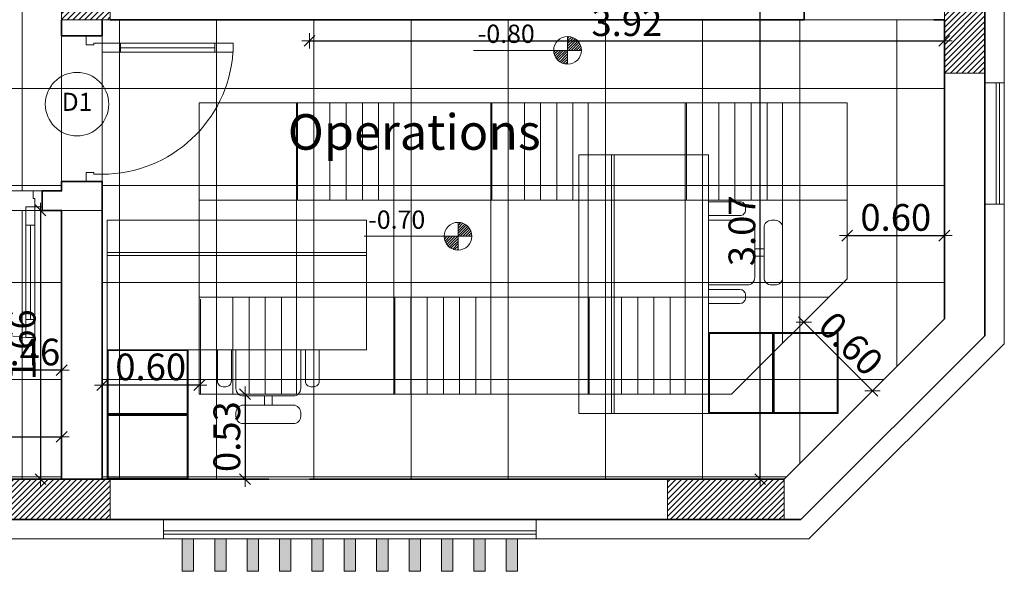
# Model space of a CAD drawing. Units: inches. Extents: x 255 to 456, y 49 to 105.
# Drawn here: x 319 to 325, y 69 to 72 of the extents above; entities that cross this region are included whole.
import ezdxf
from ezdxf.enums import TextEntityAlignment as Align

# ---------------------------------------------------------------- set-up
doc = ezdxf.new("R2010")
doc.units = ezdxf.units.IN
doc.header["$LTSCALE"] = 20
doc.header["$MEASUREMENT"] = 0
doc.header["$PDMODE"] = 34
doc.linetypes.add('HIDDEN', pattern=[0.375, 0.25, -0.125])
doc.layers.get('0').update_dxf_attribs({"lineweight": 5})
doc.layers.get('Defpoints').update_dxf_attribs({"lineweight": 5})
for name, color, linetype, lineweight in [('CEILING-01', 4, 'Continuous', 20), ('CEILING-02', 3, 'Continuous', 18), ('CEILING-03', 30, 'Continuous', 15), ('CEILING-dim', 1, 'Continuous', 5), ('ceilling LIGHT', 1, 'Continuous', 5), ('Cladding alcomat', 132, 'Continuous', 5), ('Column', 5, 'Continuous', 5), ('Column hatch', 52, 'Continuous', 5), ('DIM-IN', 140, 'Continuous', 5), ('FLOOR-porcelain', 41, 'Continuous', 5), ('FURN', 90, 'Continuous', 15), ('HIDE', 74, 'HIDDEN', 5), ('OPEN', 10, 'Continuous', 15), ('TEXT', 22, 'Continuous', 5), ('WALL', 7, 'Continuous', 35), ('wall add', 7, 'Continuous', 35), ('win', 150, 'Continuous', 15), ('WIN Number', 6, 'Continuous', 0)]:
    doc.layers.add(name, color=color, linetype=linetype, lineweight=lineweight)
doc.styles.add('DIMI', font='ROMANS', dxfattribs={"height": 0.2})
doc.styles.add('ROMANC', font='romanc.shx', dxfattribs={"width": 0.7})
doc.dimstyles.new('E-50', dxfattribs={"dimtxt": 0.165, "dimasz": 0.003, "dimexe": 0, "dimexo": 0, "dimgap": 0.03, "dimtad": 1, "dimrnd": 0.005, "dimzin": 0, "dimdsep": 46, "dimtxsty": 'ROMANC', "dimblk1": 'A', "dimblk2": 'A', "dimsah": 1, "dimcen": 0.09, "dimse1": 1, "dimse2": 1, "dimclrd": 256, "dimclre": 256, "dimclrt": 256, "dimadec": 0, "dimazin": 0, "dimtfac": 1, "dimtofl": 0, "dimtmove": 2, "dimatfit": 3, "dimldrblk": 'A', "dimfxl": 0, "dimtolj": 1, "dimtzin": 0, "dimarcsym": 0})
pattern_1 = [(45, (-84.27109, 58.079864), (-0.0176776695, 0.0176776695), [])]

# ---------------------------------------------------------------- blocks, each defined once
blk = doc.blocks.new('A')
for p, q in [((15.7, 0), (-15.7, 0)), ((11.1, 11.1), (-11.1, -11.1)), ((0, 15.7), (0, -15.7))]:
    blk.add_line(p, q)
blk = doc.blocks.new('*D428')
at = {"layer": 'Defpoints', "color": 0, "transparency": 16777216}
for p in [(322.4382, 72.6553), (323.7555, 72.6553), (322.4382, 69.5853)]:
    blk.add_point(p, dxfattribs=at)
at = {"layer": 'DIM-IN', "lineweight": -2, "transparency": 16777216}
blk.add_line((323.7555, 69.5883), (323.7555, 72.6523), dxfattribs=at)
at = {"layer": 'DIM-IN', "lineweight": -2, "transparency": 16777216, "xscale": 0.003, "yscale": 0.003, "zscale": 0.003}
for p, rotation in [((323.7555, 72.6553), 90), ((323.7555, 69.5853), 270)]:
    blk.add_blockref('A', p, dxfattribs=dict(at, rotation=rotation))
at = {"layer": 'DIM-IN', "transparency": 16777216, "insert": (323.643, 71.1203), "char_height": 0.165, "attachment_point": 5, "rotation": 90, "style": 'ROMANC'}
blk.add_mtext('\\A1;3.07', dxfattribs=at)
blk = doc.blocks.new('*D430')
at = {"layer": 'Defpoints', "color": 0, "transparency": 16777216}
for p in [(320.9732, 72.6553), (324.8931, 72.6553), (324.8931, 72.2941)]:
    blk.add_point(p, dxfattribs=at)
at = {"layer": 'DIM-IN', "lineweight": -2, "transparency": 16777216}
blk.add_line((320.9762, 72.2941), (324.8901, 72.2941), dxfattribs=at)
at = {"layer": 'DIM-IN', "lineweight": -2, "transparency": 16777216, "xscale": 0.003, "yscale": 0.003, "zscale": 0.003, "rotation": 180}
blk.add_blockref('A', (320.9732, 72.2941), dxfattribs=at)
at = {"layer": 'DIM-IN', "lineweight": -2, "transparency": 16777216, "xscale": 0.003, "yscale": 0.003, "zscale": 0.003}
blk.add_blockref('A', (324.8931, 72.2941), dxfattribs=at)
at = {"layer": 'DIM-IN', "transparency": 16777216, "insert": (322.9331, 72.4066), "char_height": 0.165, "attachment_point": 5, "style": 'ROMANC'}
blk.add_mtext('\\A1;3.92', dxfattribs=at)
blk = doc.blocks.new('*D431')
at = {"layer": 'Defpoints', "color": 0, "transparency": 16777216}
for p in [(317.3332, 71.2465), (319.4432, 71.2465), (319.4432, 69.8462)]:
    blk.add_point(p, dxfattribs=at)
at = {"layer": 'DIM-IN', "lineweight": -2, "transparency": 16777216}
blk.add_line((317.3362, 69.8462), (319.4402, 69.8462), dxfattribs=at)
at = {"layer": 'DIM-IN', "lineweight": -2, "transparency": 16777216, "xscale": 0.003, "yscale": 0.003, "zscale": 0.003, "rotation": 180}
blk.add_blockref('A', (317.3332, 69.8462), dxfattribs=at)
at = {"layer": 'DIM-IN', "lineweight": -2, "transparency": 16777216, "xscale": 0.003, "yscale": 0.003, "zscale": 0.003}
blk.add_blockref('A', (319.4432, 69.8462), dxfattribs=at)
at = {"layer": 'DIM-IN', "transparency": 16777216, "insert": (318.3253, 69.963), "char_height": 0.165, "attachment_point": 5, "style": 'ROMANC'}
blk.add_mtext('\\A1;2.11', dxfattribs=at)
blk = doc.blocks.new('*D432')
at = {"layer": 'Defpoints', "color": 0, "transparency": 16777216}
for p in [(318.6682, 71.2465), (318.6682, 69.5853), (319.3122, 69.5853)]:
    blk.add_point(p, dxfattribs=at)
at = {"layer": 'DIM-IN', "lineweight": -2, "transparency": 16777216}
blk.add_line((319.3122, 71.2435), (319.3122, 69.5883), dxfattribs=at)
at = {"layer": 'DIM-IN', "lineweight": -2, "transparency": 16777216, "xscale": 0.003, "yscale": 0.003, "zscale": 0.003}
for p, rotation in [((319.3122, 71.2465), 90), ((319.3122, 69.5853), 270)]:
    blk.add_blockref('A', p, dxfattribs=dict(at, rotation=rotation))
at = {"layer": 'DIM-IN', "transparency": 16777216, "insert": (319.1997, 70.4159), "char_height": 0.165, "attachment_point": 5, "rotation": 90, "style": 'ROMANC'}
blk.add_mtext('\\A1;1.66', dxfattribs=at)
blk = doc.blocks.new('DOOR80')
at = {"layer": 'OPEN'}
for p, q in [((0.04, 0.6183), (0.09, 0.6183)), ((0.065, 0.6183), (0.065, 0.1)), ((0.04, 0.1), (0.09, 0.1))]:
    blk.add_line(p, q, dxfattribs=at)
blk.add_lwpolyline([(0.09, 0), (0.04, 0), (0.04, 0.7183), (0.09, 0.7183)], close=True, dxfattribs=at)
for points in [[(0, -0.0873), (0.05, -0.0873), (0.05, -0.046), (0.04, -0.046), (0.04, 0), (0, 0)], [(0.8, -0.0873), (0.75, -0.0873), (0.75, -0.046), (0.76, -0.046), (0.76, 0), (0.8, 0)]]:
    blk.add_lwpolyline(points, dxfattribs=at)
blk.add_arc((0.04, 0), 0.72, 0, 86.0179, dxfattribs=at)
blk = doc.blocks.new('hgyu')
at = {"layer": 'FURN'}
for p, q in [((2793.3671, 726.3472), (2794.9671, 726.3472)), ((2793.3671, 726.3472), (2793.3671, 725.5472)), ((2794.9671, 724.7472), (2794.9671, 726.3472)), ((2793.3671, 725.5472), (2794.9671, 725.5472)), ((2794.4671, 724.7472), (2794.4671, 725.5472)), ((2793.9495, 725.2615), (2793.9495, 725.2043)), ((2793.9952, 725.2615), (2793.9952, 725.2043)), ((2794.4671, 724.7472), (2794.9671, 724.7472))]:
    blk.add_line(p, q, dxfattribs=at)
for points in [[(2793.7437, 725.5472), (2793.7437, 725.3529, -0.414214), (2793.7095, 725.3186), (2793.6923, 725.3186, -0.414214), (2793.658, 725.3529), (2793.658, 725.5472)], [(2793.7723, 725.5472), (2793.7723, 725.3072, 0.414214), (2793.818, 725.2615), (2794.1266, 725.2615, 0.414214), (2794.1723, 725.3072), (2794.1723, 725.5472)], [(2794.2866, 725.5472), (2794.2866, 725.3529, -0.414214), (2794.2523, 725.3186), (2794.2352, 725.3186, -0.414214), (2794.2009, 725.3529), (2794.2009, 725.5472)]]:
    blk.add_lwpolyline(points, format="xyb", dxfattribs=at)
blk.add_lwpolyline([(2793.818, 725.2043, 0.414214), (2793.7723, 725.1586), (2793.7723, 725.1358, 0.414214), (2793.818, 725.09), (2794.1266, 725.09, 0.414214), (2794.1723, 725.1358), (2794.1723, 725.1586, 0.414214), (2794.1266, 725.2043)], format="xyb", close=True, dxfattribs=at)
at = {"layer": 'HIDE'}
for p, q in [((2794.9671, 726.1472), (2793.3671, 726.1472)), ((2794.9671, 726.1292), (2793.3671, 726.1292)), ((2794.4671, 725.1472), (2794.9671, 725.1472))]:
    blk.add_line(p, q, dxfattribs=at)
for points in [[(2794.9611, 725.1532), (2794.4731, 725.1532), (2794.4731, 725.5412), (2794.9611, 725.5412)], [(2794.9671, 724.7472), (2794.4671, 724.7472), (2794.4671, 725.1472), (2794.9671, 725.1472)], [(2794.9611, 724.7532), (2794.4731, 724.7532), (2794.4731, 725.1412), (2794.9611, 725.1412)]]:
    blk.add_lwpolyline(points, close=True, dxfattribs=at)
blk = doc.blocks.new('wweq')
at = {"layer": 'CEILING-dim'}
h = blk.add_hatch(dxfattribs=at)
h.set_pattern_fill('ANSI31', color=256, scale=0.112, style=0)
h.set_pattern_definition([(45, (-0.216429, -0.052294), (-0.0098995, 0.0098995), [])])
h.paths.add_polyline_path([(-0.0047, -0.0523, 0.414214), (-0.1106, 0.0535), (-0.1106, -0.0523)])
h.paths.add_polyline_path([(-0.1106, -0.0523), (-0.2164, -0.0523, 0.414214), (-0.1106, -0.1581)])
for p, q in [((-0.1106, -0.0523), (-0.1106, 0.0535)), ((-0.0047, -0.0523), (-0.8273, -0.0523)), ((-0.1106, -0.0523), (-0.1106, -0.0523)), ((-0.1106, -0.0523), (-0.1106, -0.0523)), ((-0.1106, -0.0523), (-0.1106, -0.0523)), ((-0.1106, -0.0523), (-0.1106, -0.0523)), ((-0.1106, -0.0523), (-0.1106, -0.1581))]:
    blk.add_line(p, q, dxfattribs=at)
blk.add_circle((-0.1106, -0.0523), 0.1058, dxfattribs=at)
at = {"layer": 'CEILING-dim', "style": 'ROMANC'}
blk.add_attdef('+2.50', text='', height=0.1393, dxfattribs=at).set_placement((-0.5785, 0.0562), align=Align.MIDDLE)
blk = doc.blocks.new('*D1072')
at = {"layer": 'CEILING-dim', "lineweight": -2, "transparency": 16777216}
blk.add_line((309.9214, 72.6723), (309.9214, 72.3333), dxfattribs=at)
at = {"layer": 'Defpoints', "color": 0, "transparency": 16777216}
for p in [(323.3509, 72.6753), (309.8432, 72.3303), (309.9214, 72.3303)]:
    blk.add_point(p, dxfattribs=at)
at = {"layer": 'CEILING-dim', "lineweight": -2, "transparency": 16777216, "xscale": 0.003, "yscale": 0.003, "zscale": 0.003}
for p, rotation in [((309.9214, 72.6753), 90), ((309.9214, 72.3303), 270)]:
    blk.add_blockref('A', p, dxfattribs=dict(at, rotation=rotation))
at = {"layer": 'CEILING-dim', "transparency": 16777216, "insert": (310.0489, 72.5028), "char_height": 0.165, "attachment_point": 5, "rotation": 90, "style": 'ROMANC'}
blk.add_mtext('\\A1;0.35', dxfattribs=at)
blk = doc.blocks.new('WIN NUMBER')
at = {"layer": 'WIN Number'}
blk.add_circle((1940.817, 813.637), 0.327, dxfattribs=at)
at = {"layer": 'WIN Number', "style": 'DIMI'}
blk.add_attdef('W1', text='', height=0.186, dxfattribs=at).set_placement((1940.817, 813.637), align=Align.MIDDLE)
blk = doc.blocks.new('*D1133')
at = {"layer": 'CEILING-dim', "lineweight": -2, "transparency": 16777216}
blk.add_line((319.4402, 70.2585), (318.9912, 70.2585), dxfattribs=at)
at = {"layer": 'Defpoints', "color": 0, "transparency": 16777216}
for p in [(318.9882, 70.2963), (319.4432, 70.2963), (318.9882, 70.2585)]:
    blk.add_point(p, dxfattribs=at)
at = {"layer": 'CEILING-dim', "lineweight": -2, "transparency": 16777216, "xscale": 0.003, "yscale": 0.003, "zscale": 0.003, "rotation": 180}
blk.add_blockref('A', (318.9882, 70.2585), dxfattribs=at)
at = {"layer": 'CEILING-dim', "lineweight": -2, "transparency": 16777216, "xscale": 0.003, "yscale": 0.003, "zscale": 0.003}
blk.add_blockref('A', (319.4432, 70.2585), dxfattribs=at)
at = {"layer": 'CEILING-dim', "transparency": 16777216, "insert": (319.2157, 70.371), "char_height": 0.165, "attachment_point": 5, "style": 'ROMANC'}
blk.add_mtext('\\A1;0.46', dxfattribs=at)
blk = doc.blocks.new('*D1137')
at = {"layer": 'CEILING-dim', "lineweight": -2, "transparency": 16777216}
blk.add_line((320.5756, 70.1073), (320.5756, 69.5883), dxfattribs=at)
at = {"layer": 'Defpoints', "color": 0, "transparency": 16777216}
for p in [(322.2274, 70.1103), (320.5756, 69.5853), (322.2274, 69.5853)]:
    blk.add_point(p, dxfattribs=at)
at = {"layer": 'CEILING-dim', "lineweight": -2, "transparency": 16777216, "xscale": 0.003, "yscale": 0.003, "zscale": 0.003}
for p, rotation in [((320.5756, 70.1103), 90), ((320.5756, 69.5853), 270)]:
    blk.add_blockref('A', p, dxfattribs=dict(at, rotation=rotation))
at = {"layer": 'CEILING-dim', "transparency": 16777216, "insert": (320.4631, 69.8478), "char_height": 0.165, "attachment_point": 5, "rotation": 90, "style": 'ROMANC'}
blk.add_mtext('\\A1;0.53', dxfattribs=at)
blk = doc.blocks.new('*D1138')
at = {"layer": 'CEILING-dim', "lineweight": -2, "transparency": 16777216}
blk.add_line((320.2902, 70.1664), (319.6962, 70.1664), dxfattribs=at)
at = {"layer": 'Defpoints', "color": 0, "transparency": 16777216}
for p in [(319.6932, 70.1664), (319.6932, 70.1103), (320.2932, 70.1103)]:
    blk.add_point(p, dxfattribs=at)
at = {"layer": 'CEILING-dim', "lineweight": -2, "transparency": 16777216, "xscale": 0.003, "yscale": 0.003, "zscale": 0.003, "rotation": 180}
blk.add_blockref('A', (319.6932, 70.1664), dxfattribs=at)
at = {"layer": 'CEILING-dim', "lineweight": -2, "transparency": 16777216, "xscale": 0.003, "yscale": 0.003, "zscale": 0.003}
blk.add_blockref('A', (320.2932, 70.1664), dxfattribs=at)
at = {"layer": 'CEILING-dim', "transparency": 16777216, "insert": (319.9932, 70.2789), "char_height": 0.165, "attachment_point": 5, "style": 'ROMANC'}
blk.add_mtext('\\A1;0.60', dxfattribs=at)
blk = doc.blocks.new('*D1139')
at = {"layer": 'CEILING-dim', "lineweight": -2, "transparency": 16777216}
blk.add_line((324.0269, 70.5533), (324.4469, 70.1333), dxfattribs=at)
at = {"layer": 'Defpoints', "color": 0, "transparency": 16777216}
for p in [(324.0496, 70.5802), (324.4739, 70.156), (324.449, 70.1312)]:
    blk.add_point(p, dxfattribs=at)
at = {"layer": 'CEILING-dim', "lineweight": -2, "transparency": 16777216, "xscale": 0.003, "yscale": 0.003, "zscale": 0.003}
for p, rotation in [((324.0248, 70.5554), 134.999999999999), ((324.449, 70.1312), 314.999999999999)]:
    blk.add_blockref('A', p, dxfattribs=dict(at, rotation=rotation))
at = {"layer": 'CEILING-dim', "transparency": 16777216, "insert": (324.3165, 70.4228), "char_height": 0.165, "attachment_point": 5, "rotation": 315, "style": 'ROMANC'}
blk.add_mtext('\\A1;0.60', dxfattribs=at)
blk = doc.blocks.new('*D1140')
at = {"layer": 'CEILING-dim', "lineweight": -2, "transparency": 16777216}
blk.add_line((324.2961, 71.0904), (324.8901, 71.0904), dxfattribs=at)
at = {"layer": 'Defpoints', "color": 0, "transparency": 16777216}
for p in [(324.2931, 71.0987), (324.8931, 71.0987), (324.8931, 71.0904)]:
    blk.add_point(p, dxfattribs=at)
at = {"layer": 'CEILING-dim', "lineweight": -2, "transparency": 16777216, "xscale": 0.003, "yscale": 0.003, "zscale": 0.003, "rotation": 180}
blk.add_blockref('A', (324.2931, 71.0904), dxfattribs=at)
at = {"layer": 'CEILING-dim', "lineweight": -2, "transparency": 16777216, "xscale": 0.003, "yscale": 0.003, "zscale": 0.003}
blk.add_blockref('A', (324.8931, 71.0904), dxfattribs=at)
at = {"layer": 'CEILING-dim', "transparency": 16777216, "insert": (324.5931, 71.2029), "char_height": 0.165, "attachment_point": 5, "style": 'ROMANC'}
blk.add_mtext('\\A1;0.60', dxfattribs=at)

msp = doc.modelspace()

# ---------------------------------------------------------------- hatches: boundary and pattern name
at = {"layer": 'ceilling LIGHT'}
h = msp.add_hatch(dxfattribs=at)
h.set_pattern_fill('ANSI31', color=256, scale=0.8, angle=405)
h.set_pattern_definition([(90, (0, -0.11), (-0.1, 3e-17), [])])
h.paths.add_polyline_path([(323.8932, 71.9103), (323.2932, 71.9103), (323.2932, 71.3103), (323.8932, 71.3103)])
h.paths.add_polyline_path([(322.6932, 71.9103), (322.0932, 71.9103), (322.0932, 71.3103), (322.6932, 71.3103)])
h.paths.add_polyline_path([(321.4932, 71.9103), (320.8932, 71.9103), (320.8932, 71.3103), (321.4932, 71.3103)])
h.paths.add_polyline_path([(320.8932, 70.7103), (320.3108, 70.7103, -0.077177), (320.2932, 70.6908), (320.2932, 70.1103), (320.8932, 70.1103)])
h.paths.add_polyline_path([(322.0932, 70.7103), (321.4932, 70.7103), (321.4932, 70.1103), (322.0932, 70.1103)])
h.paths.add_polyline_path([(323.2932, 70.7103), (322.6932, 70.7103), (322.6932, 70.1103), (323.2932, 70.1103)])
at = {"layer": 'Column hatch'}
h = msp.add_hatch(dxfattribs=at)
h.set_pattern_fill('ANSI31', color=256, scale=0.2, style=0)
h.set_pattern_definition(pattern_1)
h.paths.add_polyline_path([(319.7432, 73.4253), (319.4432, 73.4253), (319.4432, 72.4253), (319.7432, 72.4253)])
h = msp.add_hatch(dxfattribs=at)
h.set_pattern_fill('ANSI31', color=256, scale=0.2, style=0)
h.set_pattern_definition([(45, (-84.27109, 57.459864), (-0.0176776695, 0.0176776695), [])])
h.paths.add_polyline_path([(325.1431, 72.8053), (324.8931, 72.8053), (324.8931, 72.0953), (325.1431, 72.0953)])
h = msp.add_hatch(dxfattribs=at)
h.set_pattern_fill('ANSI31', color=256, scale=0.2, style=0)
h.set_pattern_definition(pattern_1)
h.paths.add_polyline_path([(319.7432, 69.3353), (319.0232, 69.3353), (319.0232, 69.5853), (319.7432, 69.5853)])
h = msp.add_hatch(dxfattribs=at)
h.set_pattern_fill('ANSI31', color=256, scale=0.2, style=0)
h.set_pattern_definition([(45, (-80.11109, 58.079864), (-0.0176776695, 0.0176776695), [])])
h.paths.add_polyline_path([(323.9032, 69.3353), (323.1832, 69.3353), (323.1832, 69.5853), (323.9032, 69.5853)])
at = {"layer": 'FLOOR-porcelain'}
h = msp.add_hatch(dxfattribs=at)
h.set_pattern_fill('ANSI37', color=256, scale=4.8, angle=45)
h.paths.add_polyline_path([(312.6832, 72.4253), (312.6832, 73.4253), (312.9832, 73.4253), (312.9832, 72.4253)], flags=16)
h.paths.add_polyline_path([(316.0632, 72.4253), (316.0632, 73.4253), (316.3632, 73.4253), (316.3632, 72.4253)], flags=16)
h.paths.add_polyline_path([(316.0132, 75.3053), (316.0132, 76.1553), (316.4132, 76.1553), (316.4132, 75.3053)], flags=16)
h.paths.add_polyline_path([(315.6532, 78.4114), (315.6532, 78.7114), (316.4132, 78.7114), (316.4132, 78.4114)], flags=16)
h.paths.add_polyline_path([(319.4432, 72.4253), (319.4432, 73.4253), (319.7432, 73.4253), (319.7432, 72.4253)], flags=16)
h.paths.add_polyline_path([(317.7132, 78.5914), (317.7132, 78.7114), (320.7232, 78.7114), (320.7232, 78.5914)], flags=16)
h.paths.add_polyline_path([(319.3932, 75.3053), (319.3932, 76.1553), (319.7932, 76.1553), (319.7932, 75.3053)], flags=16)
h.paths.add_polyline_path([(317.7332, 78.6114), (317.7332, 78.6914), (320.7032, 78.6914), (320.7032, 78.6114)], flags=0)
h.paths.add_polyline_path([(317.7132, 71.2353), (315.3469, 71.2353), (315.3469, 71.1853), (314.6969, 71.1853), (314.6969, 71.2253), (315.1232, 71.2253), (315.1232, 71.2753), (317.7132, 71.2753), (317.7132, 71.3265), (315.1232, 71.3665), (312.6232, 71.3665), (312.6232, 69.6353), (313.3732, 69.6353), (313.6995, 69.6353), (313.6995, 69.6524), (314.3495, 69.6524), (314.6969, 69.6479), (314.6969, 69.6524), (315.3469, 69.6524), (315.6732, 69.6353), (316.4232, 69.6353), (316.4232, 69.5853), (317.7132, 69.5853), (317.7132, 70.0659), (317.8332, 70.0659), (317.8332, 70.7659), (317.7132, 70.7659)])
h.paths.add_polyline_path([(314.3495, 71.1853), (313.6995, 71.1853), (313.6995, 71.2253), (314.3495, 71.2253)], flags=16)
h.paths.add_polyline_path([(319.4432, 71.2465), (317.8332, 71.2465), (317.8332, 69.5853), (319.4432, 69.5853)], flags=17)
h.paths.add_polyline_path([(319.4432, 71.3671), (319.4432, 71.4253), (319.6932, 71.4253), (319.6932, 72.4253), (319.7432, 72.4253), (319.7432, 72.6753), (320.7232, 72.6753), (320.7232, 80.0053), (317.8332, 80.0053), (317.8332, 79.7575), (317.7132, 79.7575), (317.7132, 81.2253), (310.6332, 81.2253), (310.6332, 81.1853), (309.8332, 81.1853), (309.8332, 81.2253), (308.1871, 81.2253), (308.1871, 80.1253), (313.0332, 80.1253), (313.0332, 75.3053), (312.6332, 75.3053), (312.6332, 76.1553), (311.6332, 76.1553), (311.6332, 75.7553), (310.9032, 75.7553), (310.9032, 72.4753), (309.6032, 72.4753), (309.6032, 72.4253), (309.3032, 72.4253), (309.3032, 72.4753), (307.9232, 72.4753), (307.9232, 71.3503), (309.3632, 71.3503), (309.3632, 70.8303), (309.3832, 70.8303), (309.3832, 70.7103), (309.3632, 69.5853), (312.6232, 69.5853), (312.6232, 71.3665), (313.6995, 71.3665), (313.6995, 71.3692), (314.3495, 71.3679), (314.6969, 71.3652), (314.6969, 71.4165), (315.3469, 71.3765)])
h = msp.add_hatch(dxfattribs=at)
h.set_pattern_fill('ANSI37', color=256, scale=4.8, angle=45)
h.paths.add_polyline_path([(324.8931, 72.4253), (319.6932, 72.4253), (319.6932, 71.6553), (319.6932, 69.5853), (323.9032, 69.5853), (324.8931, 70.5752)])
at = {"layer": 'win'}
h = msp.add_hatch(dxfattribs=at)
h.set_pattern_fill('DOTS', color=256, scale=0.02)
h.set_pattern_definition([(0, (0, 24.6136014), (0.000625, 0.00125), [0, -0.00125])])
h.paths.add_polyline_path([(320.3882, 69.2153), (320.3882, 69.0153), (320.4582, 69.0153), (320.4582, 69.2153)])
h.paths.add_polyline_path([(320.1882, 69.2153), (320.1882, 69.0153), (320.2582, 69.0153), (320.2582, 69.2153)])
h.paths.add_polyline_path([(320.9882, 69.2153), (320.9882, 69.0153), (321.0582, 69.0153), (321.0582, 69.2153)])
h.paths.add_polyline_path([(320.7882, 69.2153), (320.7882, 69.0153), (320.8582, 69.0153), (320.8582, 69.2153)])
h.paths.add_polyline_path([(320.5882, 69.2153), (320.5882, 69.0153), (320.6582, 69.0153), (320.6582, 69.2153)])
h.paths.add_polyline_path([(322.0582, 69.2153), (322.0582, 69.0153), (321.9882, 69.0153), (321.9882, 69.2153)])
h.paths.add_polyline_path([(322.2582, 69.2153), (322.2582, 69.0153), (322.1882, 69.0153), (322.1882, 69.2153)])
h.paths.add_polyline_path([(321.2582, 69.2153), (321.2582, 69.0153), (321.1882, 69.0153), (321.1882, 69.2153)])
h.paths.add_polyline_path([(321.4582, 69.2153), (321.4582, 69.0153), (321.3882, 69.0153), (321.3882, 69.2153)])
h.paths.add_polyline_path([(321.6582, 69.2153), (321.6582, 69.0153), (321.5882, 69.0153), (321.5882, 69.2153)])
h.paths.add_polyline_path([(321.8582, 69.2153), (321.8582, 69.0153), (321.7882, 69.0153), (321.7882, 69.2153)])

# ---------------------------------------------------------------- linework, layer by layer
at = {"layer": 'CEILING-01'}
for points in [[(323.1009, 72.6753), (320.9732, 72.6753), (320.9732, 73.3703), (320.7232, 73.3703), (320.7232, 72.6753), (319.7432, 72.6753), (319.7432, 73.4253), (319.5632, 73.4253), (319.5632, 75.3053), (319.7932, 75.3053), (319.7932, 76.1553), (319.3932, 76.1553), (319.3932, 75.3053), (319.4432, 75.3053), (319.4432, 73.4253), (319.3432, 73.4253), (319.3432, 73.3053), (319.4432, 73.3053), (319.4432, 72.4253), (319.4432, 71.3665), (316.4632, 71.3665)], [(319.7432, 72.4253), (324.8931, 72.4253), (324.8931, 70.5752), (323.9032, 69.5853), (319.6932, 69.5853), (319.6932, 72.4253)]]:
    msp.add_lwpolyline(points, dxfattribs=at)
msp.add_lwpolyline([(317.3332, 71.2465), (319.4432, 71.2465), (319.4432, 69.5853), (317.3332, 69.5853)], close=True, dxfattribs=at)
at = {"layer": 'CEILING-02'}
msp.add_lwpolyline([(320.2932, 70.1103), (320.2932, 71.9103), (324.2931, 71.9103), (324.2931, 70.8238), (323.5796, 70.1103)], close=True, dxfattribs=at)
at = {"layer": 'CEILING-03'}
for points in [[(320.8932, 71.9103), (320.8932, 70.1103)], [(321.4932, 71.9103), (321.4932, 70.1103)], [(322.0932, 71.9103), (322.0932, 70.1103)], [(322.6932, 71.9103), (322.6932, 70.1103)], [(323.2932, 71.9103), (323.2932, 70.1103)], [(323.8932, 71.9103), (323.8932, 70.4238)], [(324.2931, 71.3103), (320.2932, 71.3103)], [(324.1796, 70.7103), (320.2932, 70.7103)]]:
    msp.add_lwpolyline(points, dxfattribs=at)
at = {"layer": 'Cladding alcomat'}
for points in [[(325.2631, 74.5453), (325.2631, 72.0353)], [(322.3732, 69.2153), (324.0564, 69.2153), (325.2631, 70.422), (325.2631, 71.2853)], [(319.0232, 69.2153), (320.0732, 69.2153)]]:
    msp.add_lwpolyline(points, dxfattribs=at)
for points in [[(320.1882, 69.2153), (320.1882, 69.0153), (320.2582, 69.0153), (320.2582, 69.2153)], [(320.3882, 69.2153), (320.3882, 69.0153), (320.4582, 69.0153), (320.4582, 69.2153)], [(320.5882, 69.2153), (320.5882, 69.0153), (320.6582, 69.0153), (320.6582, 69.2153)], [(320.7882, 69.2153), (320.7882, 69.0153), (320.8582, 69.0153), (320.8582, 69.2153)], [(320.9882, 69.2153), (320.9882, 69.0153), (321.0582, 69.0153), (321.0582, 69.2153)], [(321.2582, 69.2153), (321.2582, 69.0153), (321.1882, 69.0153), (321.1882, 69.2153)], [(321.4582, 69.2153), (321.4582, 69.0153), (321.3882, 69.0153), (321.3882, 69.2153)], [(321.6582, 69.2153), (321.6582, 69.0153), (321.5882, 69.0153), (321.5882, 69.2153)], [(321.8582, 69.2153), (321.8582, 69.0153), (321.7882, 69.0153), (321.7882, 69.2153)], [(322.0582, 69.2153), (322.0582, 69.0153), (321.9882, 69.0153), (321.9882, 69.2153)], [(322.2582, 69.2153), (322.2582, 69.0153), (322.1882, 69.0153), (322.1882, 69.2153)]]:
    msp.add_lwpolyline(points, close=True, dxfattribs=at)
at = {"layer": 'Column'}
for points in [[(319.7432, 73.4253), (319.4432, 73.4253), (319.4432, 72.4253), (319.7432, 72.4253)], [(325.1431, 72.8053), (324.8931, 72.8053), (324.8931, 72.0953), (325.1431, 72.0953)], [(319.7432, 69.3353), (319.0232, 69.3353), (319.0232, 69.5853), (319.7432, 69.5853)], [(323.9032, 69.3353), (323.1832, 69.3353), (323.1832, 69.5853), (323.9032, 69.5853)]]:
    msp.add_lwpolyline(points, close=True, dxfattribs=at)
at = {"layer": 'FLOOR-porcelain'}
for points in [[(319.4432, 71.3665), (312.6232, 71.3665), (312.6232, 69.5853), (309.3632, 69.5853), (309.3632, 71.3503), (307.9232, 71.3503), (307.9232, 72.4753), (309.3032, 72.4753), (309.3032, 72.4253), (309.6032, 72.4253), (309.6032, 72.4753), (310.9032, 72.4753)], [(319.7432, 72.4253), (324.8931, 72.4253), (324.8931, 70.5752), (323.9032, 69.5853), (319.6932, 69.5853), (319.6932, 72.4253)], [(319.6932, 72.4253), (319.6932, 71.3665)], [(319.4432, 71.4253), (319.4432, 72.3253)], [(319.6932, 71.2465), (319.4432, 71.2465), (319.4432, 69.5853), (317.8332, 69.5853), (317.8332, 71.2465), (319.4432, 71.2465)]]:
    msp.add_lwpolyline(points, dxfattribs=at)
at = {"layer": 'WALL'}
for p, q in [((323.9032, 69.5853), (324.8931, 70.5752)), ((320.0732, 69.5853), (320.7232, 69.5853)), ((320.9732, 69.5853), (323.9032, 69.5853))]:
    msp.add_line(p, q, dxfattribs=at)
for points in [[(319.7432, 72.4253), (324.0283, 72.4253), (324.0283, 72.6753), (323.3509, 72.6753), (323.3509, 75.4253), (320.9732, 75.4253), (320.9732, 75.7753)], [(320.0732, 69.3353), (322.3732, 69.3353), (322.3732, 69.3353), (324.0067, 69.3353), (325.1431, 70.4717), (325.1431, 71.2853), (325.1431, 71.2853), (325.1431, 72.0353), (325.1431, 72.0353), (325.1431, 72.9153), (325.1431, 73.6653)], [(319.6932, 72.4253), (319.6932, 72.3253), (319.4432, 72.3253), (319.4432, 72.4253)], [(324.8931, 72.4253), (324.8283, 72.4253)], [(319.6932, 69.5853), (319.6932, 71.4253), (319.4432, 71.4253), (319.4432, 71.3665), (319.3232, 71.3665), (319.3232, 71.2465), (319.4432, 71.2465), (319.4432, 69.5853)], [(320.0732, 69.3353), (319.0232, 69.3353), (319.0232, 69.5853), (320.0732, 69.5853)]]:
    msp.add_lwpolyline(points, dxfattribs=at)
at = {"layer": 'wall add'}
msp.add_lwpolyline([(324.8931, 70.5752), (324.8931, 72.4253)], dxfattribs=at)
at = {"layer": 'win'}
msp.add_line((325.1431, 71.2853), (325.1431, 72.0353), dxfattribs=at)
for points in [[(325.1431, 71.2853), (325.2631, 71.2853), (325.2631, 72.0353), (325.1431, 72.0353)], [(325.2131, 71.2853), (325.2131, 72.0353)], [(325.2331, 71.2853), (325.2331, 72.0353)], [(320.0732, 69.3353), (320.0732, 69.2153), (322.3732, 69.2153), (322.3732, 69.3353)], [(322.3732, 69.2453), (320.0732, 69.2453), (320.0732, 69.2653), (322.3732, 69.2653)]]:
    msp.add_lwpolyline(points, dxfattribs=at)

# ---------------------------------------------------------------- block references
at = {"layer": 'CEILING-dim', "xscale": 0.8095887359999965, "yscale": 0.8095887359999965, "zscale": 0.8095887359999965}
for p, values in [((322.6562, 72.278), {'+2.50': '-0.80'}), ((321.9802, 71.129), {'+2.50': '-0.70'})]:
    msp.add_blockref('wweq', p, dxfattribs=at).add_auto_attribs(values)
at = {"layer": 'FURN', "xscale": -1, "rotation": 90}
msp.add_blockref('hgyu', (1048.9842, 2864.9579), dxfattribs=at)
at = {"layer": 'FURN', "xscale": -1}
msp.add_blockref('hgyu', (3114.6919, -655.1619), dxfattribs=at)
at = {"layer": 'OPEN', "xscale": 1.125000000000064, "yscale": 1.125000000000064, "zscale": 1.125000000000064}
for p, rotation in [((319.6932, 72.3253), 270.000000000014), ((319.3232, 71.2683), 180)]:
    msp.add_blockref('DOOR80', p, dxfattribs=dict(at, rotation=rotation))
at = {"layer": 'WIN Number', "xscale": 0.6, "yscale": 0.6, "zscale": 0.6}
msp.add_blockref('WIN NUMBER', (-844.9519, -416.2792), dxfattribs=at).add_auto_attribs({'W1': 'D1'})

# ---------------------------------------------------------------- texts
at = {"layer": 'TEXT', "style": 'ROMANC'}
msp.add_text('Operations', height=0.21995, dxfattribs=at).set_placement((320.8396, 71.6213))

# ---------------------------------------------------------------- dimensions: what is measured, and where the dimension line sits
at = {"layer": 'CEILING-dim'}
for base, p1, p2, picture, middle in [((309.9214434467, 72.3302925474), (323.3509353752, 72.6752925474), (309.8431745549, 72.3302925474), '*D1072', (310.0489434467, 72.5027925474)), ((320.5756267531, 69.5852925474), (322.227433693, 70.1102925474), (322.227433693, 69.5852925474), '*D1137', (320.4631267531, 69.8477925474))]:
    dim = msp.add_linear_dim(base=base, p1=p1, p2=p2, angle=90, dimstyle='E-50', dxfattribs=at)
    dim.commit()
    dim.dimension.update_dxf_attribs({"geometry": picture, "text_midpoint": middle})
for p1, p2, distance, picture, middle in [((324.2931, 71.0987), (324.8931, 71.0987), -0.0083, '*D1140', (324.5931, 71.2029)), ((324.0496, 70.5802), (324.4739, 70.156), -0.0351, '*D1139', (324.3165, 70.4228))]:
    dim = msp.add_aligned_dim(p1=p1, p2=p2, distance=distance, dimstyle='E-50', dxfattribs=at)
    dim.commit()
    dim.dimension.update_dxf_attribs({"geometry": picture, "text_midpoint": middle})
for base, p1, p2, picture, middle in [((318.9881745549, 70.25850098), (319.4431745549, 70.2963314159), (318.9881745549, 70.2963314159), '*D1133', (319.2156745549, 70.37100098)), ((319.6932, 70.1664), (320.2932, 70.1103), (319.6932, 70.1103), '*D1138', (319.9932, 70.2789))]:
    dim = msp.add_linear_dim(base=base, p1=p1, p2=p2, dimstyle='E-50', dxfattribs=at)
    dim.commit()
    dim.dimension.update_dxf_attribs({"geometry": picture, "text_midpoint": middle})
at = {"layer": 'DIM-IN'}
for base, p1, p2, picture, middle in [((323.7555, 72.6553), (322.4382, 69.5853), (322.4382, 72.6553), '*D428', (323.643, 71.1203)), ((319.3122, 69.5853), (318.6682, 71.2465), (318.6682, 69.5853), '*D432', (319.1997, 70.4159))]:
    dim = msp.add_linear_dim(base=base, p1=p1, p2=p2, angle=90, dimstyle='E-50', dxfattribs=at)
    dim.commit()
    dim.dimension.update_dxf_attribs({"geometry": picture, "text_midpoint": middle})
dim = msp.add_linear_dim(base=(324.8931, 72.2941), p1=(320.9732, 72.6553), p2=(324.8931, 72.6553), dimstyle='E-50', dxfattribs=at)
dim.commit()
dim.dimension.update_dxf_attribs({"geometry": '*D430', "text_midpoint": (322.9331, 72.4066)})
dim = msp.add_linear_dim(base=(319.4432, 69.8462), p1=(317.3332, 71.2465), p2=(319.4432, 71.2465), dimstyle='E-50', dxfattribs=at)
dim.commit()
dim.dimension.update_dxf_attribs({"geometry": '*D431', "text_midpoint": (318.3253, 69.963), "dimtype": 160})

doc.saveas('drawing.dxf')
